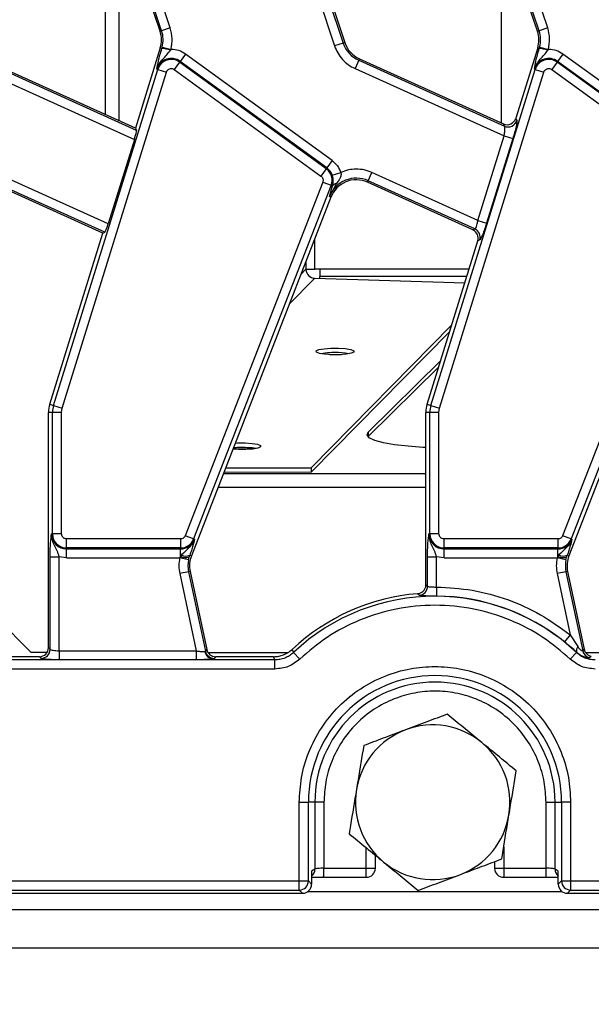
# Model space of a CAD drawing. Units: millimetres. Extents: x -133 to 664, y -32 to 370.
# Drawn here: x 51 to 63, y 57 to 78 of the extents above; entities that cross this region are included whole.
import ezdxf

# ---------------------------------------------------------------- set-up
doc = ezdxf.new("R2010")
doc.units = ezdxf.units.MM
doc.layers.add('FORMAT', color=7, linetype='Continuous')
doc.styles.add('SLDTEXTSTYLE1', font='TXT', dxfattribs={"width": 0.7})
doc.dimstyles.new('SLDDIMSTYLE0', dxfattribs={"dimtxt": 3.393075, "dimasz": 5, "dimexe": 0, "dimexo": 0.0625, "dimgap": 0.848269, "dimtad": 2, "dimdec": 4, "dimlfac": 5, "dimrnd": 1e-09, "dimzin": 12, "dimdsep": 46, "dimtxsty": 'SLDTEXTSTYLE1', "dimsah": 1, "dimcen": 0.09, "dimadec": 0, "dimazin": 3, "dimtfac": 1, "dimtdec": 4, "dimtofl": 0, "dimtmove": 0, "dimatfit": 3, "dimfxl": 0, "dimfrac": 2, "dimtolj": 1, "dimtzin": 12, "dimarcsym": 0})

# ---------------------------------------------------------------- blocks, each defined once
blk = doc.blocks.new('_D_4')
at = {"layer": 'FORMAT'}
for p, q in [((36.256, 63.208), (36.256, 46.256)), ((149.856, 63.208), (149.856, 46.256)), ((36.256, 47.256), (149.856, 47.256))]:
    blk.add_line(p, q, dxfattribs=at)
for points in [[(36.256, 47.256), (41.256, 46.816), (41.256, 47.696)], [(149.856, 47.256), (144.856, 47.696), (144.856, 46.816)]]:
    blk.add_solid(points, dxfattribs=at)
at = {"layer": 'FORMAT', "insert": (91.398, 51.63), "char_height": 3.3931, "attachment_point": 1, "style": 'SLDTEXTSTYLE1'}
blk.add_mtext('568', dxfattribs=at)

msp = doc.modelspace()

# ---------------------------------------------------------------- linework, layer by layer
at = {"color": 8, "linetype": 'Continuous', "lineweight": 25}
for p, q in [((52.809202, 76.172007), (52.809202, 80.418285)), ((53.104644, 80.279825), (53.104644, 76.038584)), ((57.415015, 72.770656), (57.415015, 73.44902)), ((57.218054, 72.942794), (57.218054, 72.770656)), ((57.107336, 72.658231), (57.218054, 72.770656)), ((56.852026, 72.002039), (57.415085, 72.573785)), ((60.754719, 72.610712), (57.52352, 72.610712)), ((59.856408, 68.27208), (55.400778, 68.27208)), ((59.856408, 67.976637), (55.285828, 67.976637)), ((58.545651, 59.606832), (58.545651, 60.056133)), ((61.567164, 60.075698), (61.567164, 59.606832)), ((57.614651, 59.406832), (57.614651, 59.606832)), ((58.545651, 59.406832), (58.545651, 59.606832)), ((61.567164, 59.606832), (61.567164, 59.406832)), ((62.498164, 59.406832), (62.498164, 59.606832)), ((57.264604, 59.09618), (62.848211, 59.09618))]:
    msp.add_line(p, q, dxfattribs=at)
at = {"color": 7, "linetype": 'Continuous', "lineweight": 25}
for p, q in [((61.515285, 80.192987), (61.515285, 75.988618)), ((54.011115, 78.003129), (53.361424, 79.956991)), ((54.04577, 78.014653), (53.396079, 79.968514)), ((54.234831, 78.077519), (53.585139, 80.03138)), ((62.311115, 78.003129), (61.661424, 79.956991)), ((62.34577, 78.014653), (61.696079, 79.968514)), ((62.534831, 78.077519), (61.885139, 80.03138)), ((57.388007, 79.697706), (58.037699, 77.743845)), ((57.422662, 79.70923), (58.072354, 77.755369)), ((57.198947, 79.634841), (57.848638, 77.680979)), ((54.011115, 78.003129), (54.04577, 78.014653)), ((54.234831, 78.077519), (54.04577, 78.014653)), ((62.311115, 78.003129), (62.34577, 78.014653)), ((62.534831, 78.077519), (62.34577, 78.014653)), ((58.037699, 77.743845), (57.848638, 77.680979)), ((58.037699, 77.743845), (58.072354, 77.755369)), ((54.014787, 77.635917), (53.46796, 75.874509)), ((54.049809, 77.625045), (54.014787, 77.635917)), ((54.057771, 77.653512), (54.049809, 77.625045)), ((54.057771, 77.653512), (54.250588, 77.603336)), ((54.239389, 77.584496), (54.250588, 77.603336)), ((54.250588, 77.603336), (54.258746, 77.603399)), ((54.570727, 77.50203), (54.453617, 77.340842)), ((57.795942, 75.158774), (54.570727, 77.50203)), ((62.314787, 77.635917), (61.834796, 76.089798)), ((62.349809, 77.625045), (62.314787, 77.635917)), ((62.357771, 77.653512), (62.349809, 77.625045)), ((62.357771, 77.653512), (62.550588, 77.603336)), ((62.539389, 77.584496), (62.550588, 77.603336)), ((62.550588, 77.603336), (62.558746, 77.603399)), ((62.870727, 77.50203), (62.753617, 77.340842)), ((66.095942, 75.158774), (62.870727, 77.50203)), ((53.490587, 75.824218), (50.079724, 77.364579)), ((53.46796, 75.874509), (50.094755, 77.397862)), ((54.441539, 77.324219), (54.32443, 77.163031)), ((54.441539, 77.324219), (54.453617, 77.340842)), ((57.666755, 74.980963), (54.441539, 77.324219)), ((57.678833, 74.997586), (54.453617, 77.340842)), ((58.379724, 77.364579), (58.297721, 77.182998)), ((58.394755, 77.397862), (58.379724, 77.364579)), ((58.379724, 77.364579), (61.585141, 75.916999)), ((58.394755, 77.397862), (61.562513, 75.967289)), ((62.741539, 77.324219), (62.62443, 77.163031)), ((62.741539, 77.324219), (62.753617, 77.340842)), ((65.966755, 74.980963), (62.741539, 77.324219)), ((65.978833, 74.997586), (62.753617, 77.340842)), ((49.997721, 77.182998), (53.445732, 75.625861)), ((51.668397, 69.77763), (53.961743, 77.16483)), ((51.858678, 69.718558), (54.152024, 77.105758)), ((53.942119, 77.170922), (53.961743, 77.16483)), ((53.961743, 77.16483), (54.152024, 77.105758)), ((54.32443, 77.163031), (57.549645, 74.819775)), ((58.297721, 77.182998), (61.577433, 75.701865)), ((59.968397, 69.77763), (62.261743, 77.16483)), ((60.158678, 69.718558), (62.452024, 77.105758)), ((62.242119, 77.170922), (62.261743, 77.16483)), ((62.261743, 77.16483), (62.452024, 77.105758)), ((62.62443, 77.163031), (65.849645, 74.819775)), ((61.585141, 75.916999), (61.562513, 75.967289)), ((61.834796, 76.089798), (61.857424, 76.039508)), ((53.46796, 75.874509), (53.490587, 75.824218)), ((53.445732, 75.625861), (52.869593, 73.770032)), ((61.001294, 73.846036), (61.577433, 75.701865)), ((61.767714, 75.642793), (61.191574, 73.786964)), ((61.577433, 75.701865), (61.767714, 75.642793)), ((57.795942, 75.158774), (57.678833, 74.997586)), ((52.869593, 73.770032), (50.370473, 74.898645)), ((57.666755, 74.980963), (57.549645, 74.819775)), ((57.666755, 74.980963), (57.678833, 74.997586)), ((57.797812, 74.8362), (57.986424, 74.900401)), ((58.58847, 74.717064), (58.670473, 74.898645)), ((61.001294, 73.846036), (58.670473, 74.898645)), ((52.750953, 73.564924), (50.273439, 74.68378)), ((52.795401, 73.584923), (50.28847, 74.717064)), ((57.588104, 74.68885), (54.563722, 66.91566)), ((57.588104, 74.68885), (57.773784, 74.616606)), ((58.58847, 74.717064), (58.573439, 74.68378)), ((60.890465, 73.637401), (58.573439, 74.68378)), ((60.934914, 73.6574), (58.58847, 74.717064)), ((65.888104, 74.68885), (62.863722, 66.91566)), ((57.773784, 74.616606), (54.749402, 66.843416)), ((57.888626, 74.653102), (57.733289, 74.367758)), ((57.733289, 74.367758), (57.805743, 74.604171)), ((57.805743, 74.604171), (57.773784, 74.616606)), ((66.073784, 74.616606), (63.049402, 66.843416)), ((57.767324, 74.354516), (54.700712, 66.472787)), ((57.767324, 74.354516), (57.733289, 74.367758)), ((66.067324, 74.354516), (63.000712, 66.472787)), ((61.001294, 73.846036), (61.191574, 73.786964)), ((52.750953, 73.564924), (52.795401, 73.584923)), ((60.890465, 73.637401), (60.934914, 73.6574)), ((51.583386, 69.804022), (52.750953, 73.564924)), ((59.883386, 69.804022), (60.998743, 73.396748)), ((61.043191, 73.416747), (60.998743, 73.396748)), ((57.218054, 72.770656), (57.415015, 72.770656)), ((60.804374, 72.770656), (57.415015, 72.770656)), ((57.52352, 72.770656), (57.52352, 72.610712)), ((57.415085, 72.573785), (60.712307, 72.474098)), ((57.52352, 72.570507), (57.52352, 72.610712)), ((60.422976, 71.542119), (57.335418, 68.40693)), ((60.378332, 71.398315), (57.335453, 68.308495)), ((58.587204, 69.191582), (60.180323, 70.760498)), ((58.587204, 69.093101), (60.136286, 70.618649)), ((51.583386, 69.804022), (51.668397, 69.77763)), ((51.668397, 69.77763), (51.858678, 69.718558)), ((51.84466, 69.626128), (51.858678, 69.718558)), ((59.883386, 69.804022), (59.968397, 69.77763)), ((59.968397, 69.77763), (60.158678, 69.718558)), ((60.14466, 69.626128), (60.158678, 69.718558)), ((51.556408, 64.455419), (51.556408, 69.626128)), ((51.645421, 69.626128), (51.556408, 69.626128)), ((51.645421, 66.95618), (51.645421, 69.626128)), ((51.84466, 69.626128), (51.645421, 69.626128)), ((51.84466, 66.95618), (51.84466, 69.626128)), ((59.856408, 65.838784), (59.856408, 69.626128)), ((59.945421, 69.626128), (59.856408, 69.626128)), ((59.945421, 66.95618), (59.945421, 69.626128)), ((60.14466, 69.626128), (59.945421, 69.626128)), ((60.14466, 66.95618), (60.14466, 69.626128)), ((58.587204, 69.191582), (58.587204, 69.093101)), ((55.736245, 68.808391), (55.612322, 68.815786)), ((55.452646, 68.40539), (57.335418, 68.40693)), ((57.335418, 68.40693), (57.335453, 68.308495)), ((57.335453, 68.308495), (55.414335, 68.306923)), ((51.645421, 66.95618), (51.624873, 66.95618)), ((51.84466, 66.95618), (51.645421, 66.95618)), ((54.749402, 66.843416), (54.563722, 66.91566)), ((59.945421, 66.95618), (59.924873, 66.95618)), ((60.14466, 66.95618), (59.945421, 66.95618)), ((63.049402, 66.843416), (62.863722, 66.91566)), ((54.459579, 66.844432), (51.956408, 66.844432)), ((51.956408, 66.645193), (51.956408, 66.844432)), ((54.459579, 66.844432), (54.459579, 66.645193)), ((54.768551, 66.835965), (54.749402, 66.843416)), ((62.759579, 66.844432), (60.256408, 66.844432)), ((60.256408, 66.645193), (60.256408, 66.844432)), ((62.759579, 66.844432), (62.759579, 66.645193)), ((63.068551, 66.835965), (63.049402, 66.843416)), ((51.592928, 64.418898), (51.592928, 66.451457)), ((51.592928, 66.451457), (51.792167, 66.451457)), ((51.956408, 66.425407), (51.792167, 66.451457)), ((51.792167, 64.386953), (51.792167, 66.451457)), ((54.459579, 66.645193), (51.956408, 66.645193)), ((51.956408, 66.645193), (51.956408, 66.624645)), ((51.956408, 66.624645), (54.459579, 66.624645)), ((51.956408, 66.425407), (51.956408, 66.624645)), ((54.459579, 66.461756), (54.441629, 66.425407)), ((54.459579, 66.645193), (54.459579, 66.624645)), ((54.459579, 66.461756), (54.459579, 66.624645)), ((54.482411, 66.492523), (54.459579, 66.461756)), ((54.636694, 66.384837), (54.650232, 66.440245)), ((54.650232, 66.440245), (54.664818, 66.486753)), ((54.664818, 66.486753), (54.700712, 66.472787)), ((59.892928, 65.805066), (59.892928, 66.451457)), ((59.892928, 66.451457), (60.092167, 66.451457)), ((60.256408, 66.425407), (60.092167, 66.451457)), ((60.092167, 65.786817), (60.092167, 66.451457)), ((62.759579, 66.645193), (60.256408, 66.645193)), ((60.256408, 66.645193), (60.256408, 66.624645)), ((60.256408, 66.624645), (62.759579, 66.624645)), ((60.256408, 66.425407), (60.256408, 66.624645)), ((62.759579, 66.461756), (62.741629, 66.425407)), ((62.759579, 66.645193), (62.759579, 66.624645)), ((62.759579, 66.461756), (62.759579, 66.624645)), ((62.782411, 66.492523), (62.759579, 66.461756)), ((62.936694, 66.384837), (62.950232, 66.440245)), ((62.950232, 66.440245), (62.964818, 66.486753)), ((62.964818, 66.486753), (63.000712, 66.472787)), ((49.177022, 66.35018), (51.177022, 64.35018)), ((51.956408, 66.425407), (54.441629, 66.425407)), ((54.636694, 66.384837), (54.441629, 66.425407)), ((60.256408, 66.425407), (62.741629, 66.425407)), ((62.936694, 66.384837), (62.741629, 66.425407)), ((54.637268, 66.122887), (54.442382, 66.081463)), ((54.442382, 66.081463), (54.802562, 64.386953)), ((54.67299, 66.13048), (54.637268, 66.122887)), ((54.637268, 66.122887), (55.008267, 64.377474)), ((54.67299, 66.13048), (55.03784, 64.413994)), ((62.937268, 66.122887), (62.742382, 66.081463)), ((62.742382, 66.081463), (63.02814, 64.737079)), ((62.97299, 66.13048), (62.937268, 66.122887)), ((62.937268, 66.122887), (63.306092, 64.387704)), ((62.97299, 66.13048), (63.336372, 64.420902)), ((59.856408, 65.838784), (59.892928, 65.805066)), ((59.708863, 65.606406), (59.673743, 65.640235)), ((60.092167, 65.786817), (60.090661, 65.587584)), ((63.02814, 64.737079), (62.902984, 64.582056)), ((63.02814, 64.737079), (63.197528, 64.478314)), ((51.526472, 64.35018), (51.177022, 64.35018)), ((51.556408, 64.455419), (51.592928, 64.418898)), ((51.792167, 64.386953), (51.792167, 64.187714)), ((51.792167, 64.386953), (54.802562, 64.386953)), ((54.802562, 64.386953), (54.802562, 64.187714)), ((54.994617, 64.370048), (55.008267, 64.377474)), ((55.008267, 64.377474), (55.03784, 64.413994)), ((55.062896, 64.35117), (56.827923, 64.35117)), ((56.915752, 64.417174), (56.946469, 64.347904)), ((57.083296, 64.203079), (56.946469, 64.347904)), ((63.029519, 64.203079), (63.166346, 64.347904)), ((63.166346, 64.347904), (63.170243, 64.356655)), ((63.306092, 64.387704), (63.336372, 64.420902)), ((63.367599, 64.35117), (68.127083, 64.35117)), ((56.535987, 64.184664), (43.626782, 64.184664)), ((51.357169, 64.25618), (46.932725, 64.25618)), ((51.393689, 64.219659), (51.357169, 64.25618)), ((54.802562, 64.187714), (51.792167, 64.187714)), ((55.203152, 64.219659), (55.174933, 64.209136)), ((55.232725, 64.25618), (55.203152, 64.219659)), ((56.50766, 64.25618), (55.232725, 64.25618)), ((56.535987, 64.184664), (56.50766, 64.25618)), ((56.535987, 63.985425), (56.535987, 64.184664)), ((63.456145, 64.235101), (63.494254, 64.266551)), ((56.535987, 63.985425), (43.626782, 63.985425)), ((57.073141, 59.326934), (57.073141, 61.05618)), ((57.073141, 61.05618), (57.27238, 61.05618)), ((57.27238, 59.326934), (57.27238, 61.05618)), ((57.415412, 61.05618), (57.27238, 61.05618)), ((57.415412, 61.05618), (57.415412, 59.587696)), ((57.614651, 61.05618), (57.415412, 61.05618)), ((57.614651, 61.05618), (57.614651, 59.606832)), ((62.498164, 61.05618), (62.697403, 61.05618)), ((62.498164, 59.606832), (62.498164, 61.05618)), ((62.697403, 61.05618), (62.840435, 61.05618)), ((62.697403, 59.587696), (62.697403, 61.05618)), ((62.840435, 61.05618), (62.840435, 59.326934)), ((63.039674, 61.05618), (62.840435, 61.05618)), ((63.039674, 61.05618), (63.039674, 59.326934)), ((58.745651, 59.606832), (58.745651, 59.891821)), ((61.367164, 59.751453), (61.367164, 59.606832)), ((57.415412, 59.587696), (57.343896, 59.544856)), ((57.343896, 59.544856), (57.343896, 59.255419)), ((57.614651, 59.606832), (58.545651, 59.606832)), ((58.545651, 59.606832), (58.745651, 59.606832)), ((61.367164, 59.606832), (61.567164, 59.606832)), ((61.567164, 59.606832), (62.498164, 59.606832)), ((62.768919, 59.544856), (62.697403, 59.587696)), ((62.768919, 59.255419), (62.768919, 59.544856)), ((43.626782, 59.326934), (57.073141, 59.326934)), ((57.073141, 59.326934), (57.27238, 59.326934)), ((57.073141, 59.127696), (57.073141, 59.326934)), ((57.343896, 59.255419), (57.27238, 59.326934)), ((57.614651, 59.406832), (58.545651, 59.406832)), ((61.567164, 59.406832), (62.498164, 59.406832)), ((62.840435, 59.326934), (62.768919, 59.255419)), ((62.840435, 59.326934), (63.039674, 59.326934)), ((63.039674, 59.326934), (123.073141, 59.326934)), ((63.039674, 59.326934), (63.039674, 59.127696)), ((43.626782, 59.127696), (57.073141, 59.127696)), ((57.144657, 59.05618), (57.073141, 59.127696)), ((63.039674, 59.127696), (62.968158, 59.05618)), ((63.039674, 59.127696), (123.073141, 59.127696)), ((43.555266, 59.05618), (57.144657, 59.05618)), ((62.968158, 59.05618), (123.144657, 59.05618)), ((43.106408, 58.69618), (143.006408, 58.69618)), ((43.106408, 57.85618), (143.006408, 57.85618))]:
    msp.add_line(p, q, dxfattribs=at)
at = {"color": 7, "linetype": 'Continuous', "lineweight": 25, "flags": 128}
for points in [[(57.788366, 70.892169), (57.635474, 70.902508), (57.516792, 70.922377), (57.45039, 70.94875), (57.446377, 70.977612), (57.505362, 71.00457), (57.618367, 71.025518), (57.768187, 71.037269), (57.932014, 71.038033), (58.084906, 71.027694), (58.203587, 71.007825), (58.269989, 70.981452), (58.274003, 70.95259), (58.215017, 70.925632), (58.102012, 70.904683), (57.952192, 70.892933), (57.788366, 70.892169)], [(57.751776, 70.893574), (57.895529, 70.89724), (57.999508, 70.895341)], [(58.173833, 70.915995), (58.084941, 70.929258), (57.932049, 70.939597)], [(59.856408, 68.853617), (59.792793, 68.856554), (59.463275, 68.879673), (59.168638, 68.914183), (58.921759, 68.958576), (58.733427, 69.010913), (58.611874, 69.068905), (58.562413, 69.130018), (58.587204, 69.191582)], [(55.879928, 68.855819), (55.716102, 68.855055), (55.625422, 68.849455)], [(55.664868, 68.950837), (55.716067, 68.953491), (55.879893, 68.954255), (56.032785, 68.943916), (56.151466, 68.924047), (56.217868, 68.897674), (56.221882, 68.868812), (56.162896, 68.841854), (56.049892, 68.820905), (55.900071, 68.809154), (55.736245, 68.808391), (55.736245, 68.808391)], [(56.121712, 68.832217), (56.032821, 68.84548), (55.879928, 68.855819)]]:
    msp.add_lwpolyline(points, dxfattribs=at)
at = {"color": 7, "linetype": 'Continuous', "lineweight": 25}
for centre, radius, start, end in [((53.441765, 77.813811), 0.6, 342.7531165, 18.3928188), ((53.441765, 77.813811), 0.63652, 345.4137456, 18.3928188), ((61.741765, 77.813811), 0.6, 342.7531165, 18.3928188), ((61.741765, 77.813811), 0.63652, 345.4137456, 18.3928188), ((58.641703, 77.944687), 0.63652, 198.3928188, 245.6958626), ((58.641703, 77.944687), 0.6, 198.3928188, 245.6958626), ((54.004027, 76.947546), 0.679044, 69.7200092, 86.1340857), ((62.304027, 76.947546), 0.679044, 69.7200092, 86.1340857), ((54.258746, 77.072626), 0.331534, 54, 162.7531165), ((54.258746, 77.072626), 0.310986, 54, 162.7531165), ((62.558746, 77.072626), 0.331534, 54, 162.7531165), ((62.558746, 77.072626), 0.310986, 54, 162.7531165), ((61.666002, 76.101116), 0.201091, 246.2895392, 342.1594399), ((57.483962, 74.729369), 0.310986, 338.7400497, 54), ((57.483962, 74.729369), 0.331534, 18.7978893, 54), ((58.326491, 74.136956), 0.63652, 65.6958626, 158.7400497), ((58.326491, 74.136956), 0.6, 65.6958626, 158.7400497), ((57.898248, 74.542141), 0.111378, 94.9561778, 146.1557039), ((60.850801, 73.47487), 0.200979, 343.1899679, 65.2590112), ((57.422194, 72.777931), 0.20427, 182.0408805, 268.0057982), ((57.850246, 69.133037), 1.808411, 87.4073404, 99.6667633), ((52.156408, 69.626128), 0.6, 162.7531165, 180), ((52.156408, 69.626128), 0.510986, 162.7531165, 180), ((60.456408, 69.626128), 0.6, 162.7531165, 180), ((60.456408, 69.626128), 0.510986, 162.7531165, 180), ((55.810093, 66.25132), 2.594133, 83.5074284, 94.176046), ((51.956408, 66.95618), 0.331534, 180, 270), ((51.956408, 66.95618), 0.310986, 180, 270), ((60.256408, 66.95618), 0.331534, 180, 270), ((60.256408, 66.95618), 0.310986, 180, 270), ((54.459579, 66.95618), 0.310986, 270, 338.7400497), ((54.459579, 66.95618), 0.331534, 270, 338.7400497), ((62.759579, 66.95618), 0.310986, 270, 338.7400497), ((62.759579, 66.95618), 0.331534, 270, 338.7400497), ((54.592994, 66.788586), 0.353012, 247.7942923, 279.3311409), ((54.579745, 66.683431), 0.214289, 242.9854257, 293.3908264), ((55.259879, 66.255227), 0.6, 158.7400497, 192), ((62.892994, 66.788586), 0.353012, 247.7942923, 279.3311409), ((62.879745, 66.683431), 0.214289, 242.9854257, 293.3908264), ((63.559879, 66.255227), 0.6, 158.7400497, 192), ((55.259879, 66.255227), 0.63652, 168.2511248, 192), ((63.559879, 66.255227), 0.63652, 168.2511248, 192), ((59.691938, 65.806689), 0.200997, 274.8303374, 359.537416), ((60.056408, 61.05618), 4.6, 94.7718341, 133.0590053), ((60.056408, 61.05618), 4.528484, 46.6265735, 133.3734265), ((60.056408, 61.05618), 4.531534, 51.0847166, 89.5669029), ((51.391906, 64.420681), 0.20103, 270.5081258, 359.4918742), ((55.188514, 64.40584), 0.197172, 190.4588017, 266.0504305), ((55.204532, 64.420602), 0.200948, 192.3934796, 269.6065204), ((63.300032, 64.391436), 0.134368, 139.7167199, 195.0016645), ((63.502386, 64.430643), 0.200935, 192.3388807, 256.6953583), ((60.056408, 61.05618), 2.784027, 0, 180), ((60.056408, 61.05618), 2.640995, 0, 180), ((60.006408, 61.05618), 1.7, 110.5949008, 170.5949008), ((60.006408, 61.05618), 1.7, 50.5949008, 110.5949008), ((60.006408, 61.05618), 1.7, 350.5949008, 50.5949008), ((60.006408, 61.05618), 1.7, 170.5949008, 230.5949008), ((60.006408, 61.05618), 1.7, 290.5949008, 350.5949008), ((60.006408, 61.05618), 1.7, 230.5949008, 290.5949008), ((58.545651, 59.606832), 0.2, 270, 360), ((61.567164, 59.606832), 0.2, 180, 270), ((57.071358, 59.328717), 0.20103, 270.5081258, 359.4918742), ((63.041457, 59.328717), 0.20103, 180.5081258, 269.4918742)]:
    msp.add_arc(centre, radius, start, end, dxfattribs=at)
at = {"color": 8, "linetype": 'Continuous', "lineweight": 25}
for centre, radius, start, end in [((57.216531, 59.586574), 0.198884, 309.8214815, 0.3233349), ((62.896339, 59.586599), 0.198939, 179.6841896, 230.1709941)]:
    msp.add_arc(centre, radius, start, end, dxfattribs=at)
at = {"color": 7, "linetype": 'Continuous', "lineweight": 25}
for centre, major_axis, ratio, start_param, end_param in [((61.643571, 76.15097), (-0.082776, 0.183974), 0.991386187, 2.298903353, 3.984281954), ((53.429664, 75.633118), (0.059573, 0.192533), 0.086815732, 4.701558811, 6.185088675), ((52.853524, 73.777289), (0.059573, 0.192533), 0.086815732, 3.218028947, 4.701558811), ((60.806606, 73.454985), (0.183628, 0.08262), 0.993252167, 5.562731583, 7.003639031), ((51.355644, 64.456944), (0.1425, -0.1425), 0.992432509, 5.501585242, 7.064785372), ((55.23396, 64.456944), (0.126659, 0.156411), 0.993722827, 2.463991888, 3.819193419), ((57.143132, 59.256944), (0.1425, -0.1425), 0.992432509, 5.501585242, 7.064785372), ((62.969683, 59.256944), (0.1425, 0.1425), 0.992432509, 2.359992588, 3.923192719)]:
    msp.add_ellipse(centre, major_axis=major_axis, ratio=ratio, start_param=start_param, end_param=end_param, dxfattribs=at)
for points in [[(54.250588, 77.603336), (54.265139, 77.682937), (54.294241, 77.84214), (54.254634, 77.999059), (54.234831, 78.077519)], [(62.550588, 77.603336), (62.565139, 77.682937), (62.594241, 77.84214), (62.554634, 77.999059), (62.534831, 78.077519)], [(54.570727, 77.50203), (54.522744, 77.531278), (54.426778, 77.589774), (54.314757, 77.598857), (54.258746, 77.603399)], [(62.870727, 77.50203), (62.822744, 77.531278), (62.726778, 77.589774), (62.614757, 77.598857), (62.558746, 77.603399)], [(54.258746, 77.184373), (54.27055, 77.183452), (54.294157, 77.181609), (54.314339, 77.169224), (54.32443, 77.163031)], [(62.558746, 77.184373), (62.57055, 77.183452), (62.594157, 77.181609), (62.614339, 77.169224), (62.62443, 77.163031)], [(57.795942, 75.158774), (57.837689, 75.123084), (57.921184, 75.051705), (57.964677, 74.950835), (57.986424, 74.900401)], [(58.326491, 74.972715), (58.267912, 74.969602), (58.150755, 74.963376), (58.041201, 74.921393), (57.986424, 74.900401)], [(58.670473, 74.898645), (58.615114, 74.920144), (58.504396, 74.963142), (58.385793, 74.969524), (58.326491, 74.972715)], [(54.441629, 66.425407), (54.432812, 66.368063), (54.415179, 66.253376), (54.433315, 66.138767), (54.442382, 66.081463)], [(62.741629, 66.425407), (62.732812, 66.368063), (62.715179, 66.253376), (62.733315, 66.138767), (62.742382, 66.081463)]]:
    msp.add_open_spline(points, degree=3, dxfattribs=at)
for points, knots in [([(53.942119, 77.170922), (53.951228, 77.225969), (53.964899, 77.308586), (54.007081, 77.478803), (54.035553, 77.576251), (54.049809, 77.625045)], [0, 0, 0, 0, 0.499226217, 0.749252138, 1, 1, 1, 1]), ([(53.942119, 77.170922), (53.957414, 77.21155), (53.988007, 77.292818), (54.101147, 77.418643), (54.184158, 77.518233), (54.239389, 77.584496)], [0, 0, 0, 0, 0.250677701, 0.501436665, 1, 1, 1, 1]), ([(57.848638, 77.680979), (57.869768, 77.628037), (57.912486, 77.521005), (58.017112, 77.381427), (58.145172, 77.262982), (58.247236, 77.209468), (58.297721, 77.182998)], [0, 0, 0, 0, 0.247318461, 0.5, 0.752681539, 1, 1, 1, 1]), ([(62.242119, 77.170922), (62.251228, 77.225969), (62.264899, 77.308586), (62.307081, 77.478803), (62.335553, 77.576251), (62.349809, 77.625045)], [0, 0, 0, 0, 0.499226217, 0.749252138, 1, 1, 1, 1]), ([(62.242119, 77.170922), (62.257414, 77.21155), (62.288007, 77.292818), (62.401147, 77.418643), (62.484158, 77.518233), (62.539389, 77.584496)], [0, 0, 0, 0, 0.250677701, 0.501436665, 1, 1, 1, 1]), ([(54.152024, 77.105758), (54.156565, 77.116782), (54.165626, 77.138777), (54.191467, 77.163832), (54.223072, 77.181249), (54.246786, 77.183326), (54.258746, 77.184373)], [0, 0, 0, 0, 0.250589713, 0.499919579, 0.747792215, 1, 1, 1, 1]), ([(62.452024, 77.105758), (62.456565, 77.116782), (62.465626, 77.138777), (62.491467, 77.163832), (62.523072, 77.181249), (62.546786, 77.183326), (62.558746, 77.184373)], [0, 0, 0, 0, 0.250589713, 0.499919579, 0.747792215, 1, 1, 1, 1]), ([(61.857424, 76.039508), (61.858476, 76.028987), (61.860662, 76.007138), (61.842318, 75.912156), (61.810347, 75.784663), (61.781578, 75.688928), (61.767714, 75.642793)], [0, 0, 0, 0, 0.2405602917, 0.4995656888, 0.7588382533, 1, 1, 1, 1]), ([(61.577433, 75.701865), (61.581571, 75.726292), (61.585746, 75.750936), (61.588665, 75.775842), (61.589408, 75.782519), (61.591981, 75.806738), (61.595271, 75.851588), (61.594277, 75.898376), (61.587931, 75.911311), (61.585141, 75.916999)], [0, 0, 0, 0, 0.240867883, 0.243005906, 0.260802338, 0.311081072, 0.502144724, 0.781109259, 1, 1, 1, 1]), ([(57.986424, 74.900401), (57.988266, 74.889559), (57.992025, 74.867442), (57.986801, 74.820406), (57.956664, 74.745341), (57.915481, 74.689509), (57.888626, 74.653102)], [0, 0, 0, 0, 0.114752104, 0.23408016, 0.500554267, 1, 1, 1, 1]), ([(57.549645, 74.819775), (57.558917, 74.81163), (57.577414, 74.795382), (57.592784, 74.761417), (57.598387, 74.724461), (57.591552, 74.700789), (57.588104, 74.68885)], [0, 0, 0, 0, 0.250579498, 0.499913048, 0.74778763, 1, 1, 1, 1]), ([(57.805743, 74.604171), (57.808333, 74.614458), (57.816317, 74.646171), (57.821229, 74.698204), (57.817136, 74.758461), (57.807843, 74.804241), (57.801101, 74.825722), (57.797812, 74.8362)], [0, 0, 0, 0, 0.161893371, 0.499120682, 0.768561125, 0.887118736, 1, 1, 1, 1]), ([(60.934914, 73.6574), (60.939751, 73.660557), (60.949304, 73.666792), (60.967625, 73.709633), (60.985966, 73.770965), (60.996024, 73.820227), (61.001294, 73.846036)], [0, 0, 0, 0, 0.251673564, 0.497093511, 0.736522083, 1, 1, 1, 1]), ([(61.191574, 73.786964), (61.176927, 73.741248), (61.146623, 73.646669), (61.101155, 73.524733), (61.063181, 73.438451), (61.049699, 73.423813), (61.043191, 73.416747)], [0, 0, 0, 0, 0.242037437, 0.500738174, 0.758983143, 1, 1, 1, 1]), ([(51.592928, 66.451457), (51.593453, 66.50613), (51.594504, 66.61543), (51.604614, 66.807967), (51.616774, 66.896924), (51.624873, 66.95618)], [0, 0, 0, 0, 0.2504790049, 0.5007420862, 1, 1, 1, 1]), ([(51.792167, 66.451457), (51.778232, 66.496274), (51.750262, 66.586227), (51.688823, 66.699116), (51.63388, 66.821315), (51.627875, 66.911234), (51.624873, 66.95618)], [0, 0, 0, 0, 0.248722611, 0.49922208, 0.749686876, 1, 1, 1, 1]), ([(51.956408, 66.844432), (51.942355, 66.845933), (51.920674, 66.848248), (51.89463, 66.862155), (51.876859, 66.87658), (51.862402, 66.894371), (51.848481, 66.920411), (51.846161, 66.942127), (51.84466, 66.95618)], [0, 0, 0, 0, 0.2394429699, 0.3694150154, 0.4999997241, 0.6299720449, 0.7605570301, 1, 1, 1, 1]), ([(54.563722, 66.91566), (54.55876, 66.905555), (54.548862, 66.885396), (54.523526, 66.862807), (54.493269, 66.847239), (54.470874, 66.845373), (54.459579, 66.844432)], [0, 0, 0, 0, 0.250605147, 0.49992933, 0.747799091, 1, 1, 1, 1]), ([(59.892928, 66.451457), (59.893453, 66.50613), (59.894504, 66.61543), (59.904614, 66.807967), (59.916774, 66.896924), (59.924873, 66.95618)], [0, 0, 0, 0, 0.2504790049, 0.5007420862, 1, 1, 1, 1]), ([(60.092167, 66.451457), (60.078232, 66.496274), (60.050262, 66.586227), (59.988823, 66.699116), (59.93388, 66.821315), (59.927875, 66.911234), (59.924873, 66.95618)], [0, 0, 0, 0, 0.248722611, 0.49922208, 0.749686876, 1, 1, 1, 1]), ([(60.256408, 66.844432), (60.242355, 66.845933), (60.220674, 66.848248), (60.19463, 66.862155), (60.176859, 66.87658), (60.162402, 66.894371), (60.148481, 66.920411), (60.146161, 66.942127), (60.14466, 66.95618)], [0, 0, 0, 0, 0.23944297, 0.369415015, 0.499999724, 0.629972045, 0.76055703, 1, 1, 1, 1]), ([(62.863722, 66.91566), (62.85876, 66.905555), (62.848862, 66.885396), (62.823526, 66.862807), (62.793269, 66.847239), (62.770874, 66.845373), (62.759579, 66.844432)], [0, 0, 0, 0, 0.250605147, 0.49992933, 0.747799091, 1, 1, 1, 1]), ([(54.768551, 66.835965), (54.752922, 66.800963), (54.721669, 66.730971), (54.61865, 66.620578), (54.536877, 66.543717), (54.482411, 66.492523)], [0, 0, 0, 0, 0.250409137, 0.50072248, 1, 1, 1, 1]), ([(54.768551, 66.835965), (54.758108, 66.791618), (54.742311, 66.724533), (54.703468, 66.597809), (54.677481, 66.523139), (54.664818, 66.486753)], [0, 0, 0, 0, 0.499987942, 0.756341854, 1, 1, 1, 1]), ([(63.068551, 66.835965), (63.052922, 66.800963), (63.021669, 66.730971), (62.91865, 66.620578), (62.836877, 66.543717), (62.782411, 66.492523)], [0, 0, 0, 0, 0.250409137, 0.50072248, 1, 1, 1, 1]), ([(63.068551, 66.835965), (63.058108, 66.791618), (63.042311, 66.724533), (63.003468, 66.597809), (62.977481, 66.523139), (62.964818, 66.486753)], [0, 0, 0, 0, 0.4999879421, 0.756341854, 1, 1, 1, 1]), ([(59.673743, 65.640235), (59.695919, 65.64429), (59.740276, 65.652399), (59.796947, 65.691607), (59.837619, 65.745738), (59.854697, 65.798115), (59.85602, 65.829567), (59.856408, 65.838784)], [0, 0, 0, 0, 0.227018815, 0.454074794, 0.680321654, 0.906327424, 1, 1, 1, 1]), ([(59.892928, 65.805066), (59.897445, 65.801705), (59.90678, 65.794758), (59.949998, 65.790203), (59.998836, 65.788589), (60.045681, 65.787555), (60.075792, 65.787077), (60.092167, 65.786817)], [0, 0, 0, 0, 0.241455201, 0.499043499, 0.695857217, 0.834601203, 1, 1, 1, 1]), ([(60.090661, 65.587584), (60.042162, 65.587966), (59.945249, 65.588729), (59.823002, 65.591016), (59.73554, 65.595924), (59.717757, 65.602911), (59.708863, 65.606406)], [0, 0, 0, 0, 0.250166549, 0.499892849, 0.749855972, 1, 1, 1, 1]), ([(60.092167, 65.786817), (60.355045, 65.772237), (60.88455, 65.74287), (61.655712, 65.529211), (62.387522, 65.205491), (62.815611, 64.892477), (63.02814, 64.737079)], [0, 0, 0, 0, 0.248229572, 0.5, 0.751770428, 1, 1, 1, 1]), ([(63.029519, 64.203079), (62.834503, 64.369194), (62.433646, 64.710646), (61.71182, 65.083054), (60.909252, 65.329498), (60.056408, 65.413659), (59.203563, 65.329498), (58.400995, 65.083054), (57.679169, 64.710646), (57.278312, 64.369194), (57.083296, 64.203079)], [0, 0, 0, 0, 0.11712136, 0.240744087, 0.369115479, 0.5, 0.630884521, 0.759255913, 0.88287864, 1, 1, 1, 1]), ([(63.170243, 64.356655), (63.127666, 64.393745), (63.042321, 64.468093), (62.949499, 64.544011), (62.902984, 64.582056)], [0, 0, 0, 0, 0.498872472, 1, 1, 1, 1]), ([(51.592928, 64.418898), (51.595142, 64.416368), (51.599332, 64.41158), (51.619445, 64.403693), (51.656733, 64.395191), (51.718501, 64.388383), (51.768037, 64.387421), (51.792167, 64.386953)], [0, 0, 0, 0, 0.150135233, 0.284139176, 0.503051811, 0.757930632, 1, 1, 1, 1]), ([(54.802562, 64.386953), (54.824468, 64.383018), (54.865337, 64.375678), (54.921406, 64.369068), (54.96731, 64.366649), (54.985654, 64.368932), (54.994617, 64.370048)], [0, 0, 0, 0, 0.274477974, 0.512079946, 0.761606615, 1, 1, 1, 1]), ([(56.50766, 64.25618), (56.547433, 64.258615), (56.654036, 64.265142), (56.797905, 64.320616), (56.882737, 64.390123), (56.915752, 64.417174)], [0, 0, 0, 0, 0.266604891, 0.71457232, 1, 1, 1, 1]), ([(56.946469, 64.347904), (56.917591, 64.323345), (56.859916, 64.274294), (56.757737, 64.223902), (56.649003, 64.190531), (56.57366, 64.18662), (56.535987, 64.184664)], [0, 0, 0, 0, 0.250785063, 0.500881616, 0.750432698, 1, 1, 1, 1]), ([(63.576828, 64.184664), (63.538971, 64.186643), (63.463361, 64.190597), (63.354482, 64.224139), (63.252527, 64.274555), (63.195073, 64.323454), (63.166346, 64.347904)], [0, 0, 0, 0, 0.250785059, 0.500881617, 0.750432694, 1, 1, 1, 1]), ([(63.170243, 64.356655), (63.20426, 64.330198), (63.268969, 64.279871), (63.36439, 64.243261), (63.434738, 64.23025), (63.449229, 64.233534), (63.456145, 64.235101)], [0, 0, 0, 0, 0.291867903, 0.555205155, 0.787698365, 1, 1, 1, 1]), ([(63.197528, 64.478314), (63.208695, 64.462127), (63.229479, 64.432001), (63.259656, 64.40438), (63.280118, 64.391317), (63.293142, 64.385822), (63.302784, 64.384421), (63.304964, 64.386584), (63.306092, 64.387704)], [0, 0, 0, 0, 0.268206381, 0.499175091, 0.618630497, 0.739084843, 0.864921563, 1, 1, 1, 1]), ([(63.336372, 64.420902), (63.34318, 64.399417), (63.356797, 64.356444), (63.4028, 64.305475), (63.451508, 64.276795), (63.483732, 64.269073), (63.494254, 64.266551)], [0, 0, 0, 0, 0.287205537, 0.574442223, 0.861042871, 1, 1, 1, 1]), ([(51.792167, 64.187714), (51.74443, 64.188151), (51.645427, 64.189057), (51.51579, 64.196337), (51.421723, 64.207), (51.402815, 64.215538), (51.393689, 64.219659)], [0, 0, 0, 0, 0.24079851, 0.499402267, 0.758374438, 1, 1, 1, 1]), ([(55.174933, 64.209136), (55.15738, 64.206158), (55.121415, 64.200055), (55.030288, 64.193146), (54.92098, 64.188552), (54.841554, 64.18799), (54.802562, 64.187714)], [0, 0, 0, 0, 0.242474481, 0.496814937, 0.752971094, 1, 1, 1, 1]), ([(57.083296, 64.203079), (57.002348, 64.140489), (56.840733, 64.015528), (56.63745, 63.995447), (56.535987, 63.985425)], [0, 0, 0, 0, 0.500875619, 1, 1, 1, 1]), ([(63.576828, 63.985425), (63.475003, 63.99552), (63.27171, 64.015676), (63.110155, 64.140684), (63.029519, 64.203079)], [0, 0, 0, 0, 0.50087562, 1, 1, 1, 1]), ([(57.073141, 61.05618), (57.08282, 61.238134), (57.102756, 61.612941), (57.268735, 62.168947), (57.543959, 62.703601), (57.931995, 63.180695), (58.408959, 63.568247), (58.943647, 63.84522), (59.499644, 64.005066), (60.056408, 64.056136), (60.613171, 64.005066), (61.169168, 63.84522), (61.703856, 63.568247), (62.18082, 63.180695), (62.568856, 62.703601), (62.84408, 62.168947), (63.010059, 61.612941), (63.029995, 61.238134), (63.039674, 61.05618)], [0, 0, 0, 0, 0.058258016, 0.120005665, 0.184320407, 0.25, 0.315679593, 0.379994335, 0.441741984, 0.5, 0.558258016, 0.620005665, 0.684320407, 0.75, 0.815679593, 0.879994335, 0.941741984, 1, 1, 1, 1]), ([(62.498164, 61.05618), (62.490242, 61.205106), (62.473924, 61.51188), (62.338073, 61.966962), (62.112807, 62.404568), (61.795206, 62.795062), (61.404818, 63.112267), (60.967185, 63.338965), (60.51211, 63.469797), (60.056408, 63.511597), (59.600705, 63.469797), (59.14563, 63.338965), (58.707997, 63.112267), (58.317609, 62.795062), (58.000008, 62.404568), (57.774742, 61.966962), (57.638891, 61.51188), (57.622573, 61.205106), (57.614651, 61.05618)], [0, 0, 0, 0, 0.058258016, 0.120005665, 0.184320407, 0.25, 0.315679593, 0.379994335, 0.441741984, 0.5, 0.558258016, 0.620005665, 0.684320407, 0.75, 0.815679593, 0.879994335, 0.941741984, 1, 1, 1, 1]), ([(60.327187, 62.992783), (60.177975, 62.936713), (59.876815, 62.823545), (59.565493, 62.706559), (59.408418, 62.647534)], [0, 0, 0, 0, 0.495457963, 1, 1, 1, 1]), ([(61.085566, 62.369731), (61.067591, 62.384499), (60.93146, 62.496338), (60.674793, 62.707205), (60.443762, 62.897011), (60.327187, 62.992783)], [0, 0, 0, 0, 0.070088025, 0.530783399, 1, 1, 1, 1]), ([(59.408418, 62.647534), (59.386641, 62.639351), (59.221721, 62.577378), (58.910771, 62.460531), (58.630878, 62.355355), (58.489649, 62.302285)], [0, 0, 0, 0, 0.070088025, 0.530783399, 1, 1, 1, 1]), ([(61.843945, 61.746678), (61.720781, 61.847864), (61.472195, 62.052093), (61.215221, 62.263212), (61.085566, 62.369731)], [0, 0, 0, 0, 0.495457963, 1, 1, 1, 1]), ([(58.489649, 62.302285), (58.448245, 62.052316), (58.395328, 61.732849), (58.341064, 61.40525), (58.32926, 61.333983)], [0, 0, 0, 0, 0.78245446, 1, 1, 1, 1]), ([(61.683555, 60.778376), (61.69536, 60.849644), (61.749624, 61.177242), (61.80254, 61.496709), (61.843945, 61.746678)], [0, 0, 0, 0, 0.217545539, 1, 1, 1, 1]), ([(58.32926, 61.333983), (58.28543, 61.069374), (58.231134, 60.741583), (58.178932, 60.426427), (58.16887, 60.365681)], [0, 0, 0, 0, 0.8072500107, 1, 1, 1, 1]), ([(61.523166, 59.810074), (61.533228, 59.870821), (61.58543, 60.185976), (61.639726, 60.513767), (61.683555, 60.778376)], [0, 0, 0, 0, 0.19274999, 1, 1, 1, 1]), ([(58.16887, 60.365681), (58.292034, 60.264495), (58.54062, 60.060266), (58.797594, 59.849147), (58.927249, 59.742629)], [0, 0, 0, 0, 0.4954579635, 1, 1, 1, 1]), ([(58.927249, 59.742629), (58.945224, 59.727861), (59.081355, 59.616022), (59.338022, 59.405154), (59.569053, 59.215349), (59.685628, 59.119576)], [0, 0, 0, 0, 0.070088025, 0.530783399, 1, 1, 1, 1]), ([(60.604397, 59.464825), (60.626174, 59.473008), (60.791094, 59.534981), (61.102044, 59.651828), (61.381937, 59.757004), (61.523166, 59.810074)], [0, 0, 0, 0, 0.0700880251, 0.5307833989, 1, 1, 1, 1]), ([(57.614651, 59.606832), (57.590531, 59.606552), (57.541073, 59.605977), (57.479315, 59.601907), (57.441955, 59.596809), (57.421823, 59.592083), (57.417628, 59.589212), (57.415412, 59.587696)], [0, 0, 0, 0, 0.243084066, 0.498447821, 0.716996122, 0.850535425, 1, 1, 1, 1]), ([(62.697403, 59.587696), (62.695188, 59.589212), (62.690993, 59.592082), (62.670862, 59.596809), (62.633503, 59.601907), (62.571743, 59.605977), (62.522285, 59.606552), (62.498164, 59.606832)], [0, 0, 0, 0, 0.149449366, 0.282983603, 0.501552083, 0.756902598, 1, 1, 1, 1]), ([(57.343896, 59.412957), (57.35848, 59.412728), (57.391483, 59.412209), (57.488752, 59.411384), (57.572084, 59.410013), (57.614651, 59.409313)], [0, 0, 0, 0, 0.2791764438, 0.6317919848, 1, 1, 1, 1]), ([(57.614651, 59.407106), (57.567927, 59.406805), (57.471054, 59.40618), (57.374461, 59.403731), (57.344069, 59.401574), (57.343896, 59.401562)], [0, 0, 0, 0, 0.480898141, 0.997049862, 1, 1, 1, 1]), ([(59.685628, 59.119576), (59.83484, 59.175646), (60.136, 59.288814), (60.447322, 59.4058), (60.604397, 59.464825)], [0, 0, 0, 0, 0.495457963, 1, 1, 1, 1]), ([(62.498164, 59.409313), (62.540731, 59.410013), (62.624063, 59.411384), (62.721332, 59.412209), (62.754335, 59.412728), (62.768919, 59.412957)], [0, 0, 0, 0, 0.368208015, 0.720823556, 1, 1, 1, 1])]:
    msp.add_open_spline(points, degree=3, knots=knots, dxfattribs=at)

# ---------------------------------------------------------------- dimensions: what is measured, and where the dimension line sits
at = {"layer": 'FORMAT'}
dim = msp.add_linear_dim(base=(149.856408, 47.25618), p1=(36.256408, 63.20818), p2=(149.856408, 63.20818), angle=0, dimstyle='SLDDIMSTYLE0', dxfattribs=at)
dim.commit()
dim.dimension.update_dxf_attribs({"geometry": '_D_4', "text_midpoint": (94.534644, 47.25618), "dimtype": 160})

doc.saveas('drawing.dxf')
